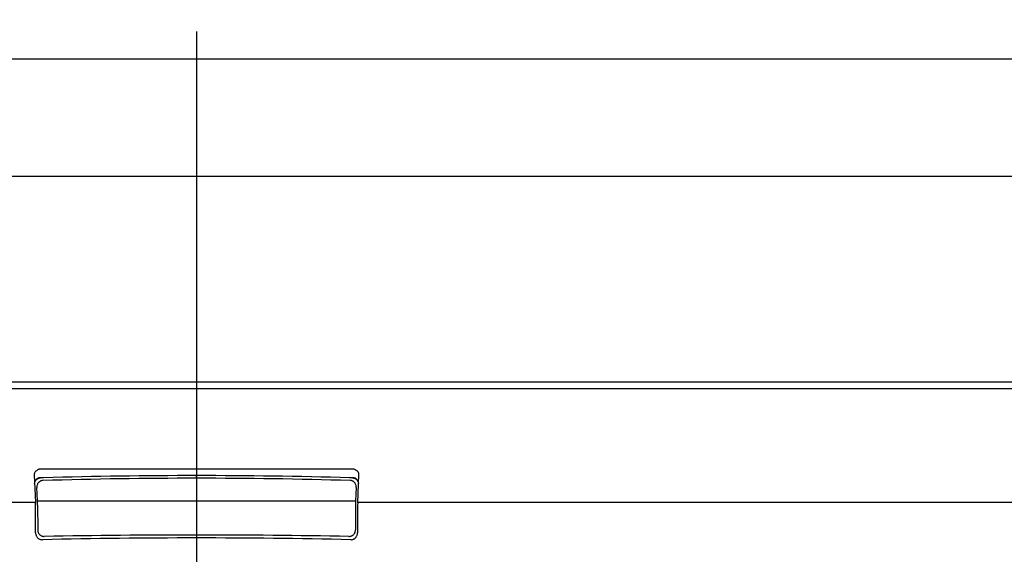
# Model space of a CAD drawing. Units: inches. Extents: x 10 to 273, y 5 to 200.
# Drawn here: x 63 to 74, y 114 to 120 of the extents above; entities that cross this region are included whole.
import ezdxf

# ---------------------------------------------------------------- set-up
doc = ezdxf.new("R2010")
doc.units = ezdxf.units.IN
doc.header["$MEASUREMENT"] = 0
doc.linetypes.add('CENTER', pattern=[50.8, 31.75, -6.35, 6.35, -6.35])
doc.linetypes.add('PHANTOM', pattern=[63.5, 31.75, -6.35, 6.35, -6.35, 6.35, -6.35])
doc.layers.add('寸法', color=11, linetype='Continuous')
doc.layers.add('形状', color=251, linetype='Continuous')

msp = doc.modelspace()

# ---------------------------------------------------------------- linework, layer by layer
at = {"layer": '寸法', "color": 21, "linetype": 'CENTER'}
msp.add_line((64.739, 170.52), (64.739, 99.938), dxfattribs=at)
at = {"layer": '形状', "color": 3, "linetype": 'Continuous'}
for p, q in [((42.061, 119.42), (87.418, 119.42)), ((41.646, 118.124), (87.832, 118.124)), ((62.949, 114.829), (62.949, 114.827)), ((62.949, 114.827), (62.963, 114.523)), ((63.052, 114.796), (63.02, 114.795)), ((63.052, 114.796), (63.03, 114.797)), ((66.449, 114.797), (66.427, 114.796)), ((66.459, 114.795), (66.427, 114.796)), ((66.516, 114.523), (66.529, 114.827)), ((66.529, 114.827), (66.529, 114.829)), ((62.986, 114.542), (62.979, 114.69)), ((66.5, 114.69), (66.493, 114.542)), ((62.963, 114.523), (37.166, 114.523)), ((92.205, 114.523), (66.516, 114.523)), ((62.965, 114.187), (62.964, 114.475)), ((62.987, 114.494), (62.988, 114.22)), ((66.492, 114.494), (66.491, 114.22)), ((66.515, 114.475), (66.514, 114.187))]:
    msp.add_line(p, q, dxfattribs=at)
at = {"layer": '形状', "color": 110, "linetype": 'PHANTOM'}
msp.add_line((64.739, 114.792), (64.739, 114.819), dxfattribs=at)
at = {"layer": '形状', "color": 3, "linetype": 'Continuous'}
for centre, radius, start, end in [((65.119, -91188.64), 91304.492, 89.983995, 90.016525), ((57.743, -55242.947), 55358.725, 89.992758, 90.019657), ((71.646, -57328.972), 57444.749, 89.981021, 90.006888), ((64.727, -8124.853), 8239.746, 89.988026, 90.011804), ((64.751, 57.324), 57.467, 90.01198, 91.70101), ((64.752, 53.169), 61.651, 90.01158, 91.57975), ((64.727, 53.169), 61.651, 88.42025, 89.9884), ((64.727, 57.324), 57.467, 88.299, 89.98803), ((61.701, 114.474), 1.263, 0.0116, 2.2184), ((61.738, 114.494), 1.249, 359.9988, 2.2311), ((67.825, 114.492), 1.333, 177.8393, 179.9307), ((67.838, 114.473), 1.323, 177.8316, 179.9384), ((64.739, 39.022), 75.11, 88.70358, 91.29642), ((64.739, 14.527), 99.637, 89.03392, 90.96608)]:
    msp.add_arc(centre, radius, start, end, dxfattribs=at)
for points, knots in [([(63.03, 114.893), (63.026, 114.893), (63.019, 114.892), (63.009, 114.891), (62.999, 114.888), (62.99, 114.884), (62.981, 114.88), (62.972, 114.873), (62.963, 114.865), (62.956, 114.856), (62.951, 114.845), (62.95, 114.836), (62.949, 114.831), (62.949, 114.829)], [0, 0, 0, 0, 0.0106115, 0.0211153, 0.0312863, 0.0410644, 0.0511758, 0.0607232, 0.0738016, 0.0858661, 0.0972642, 0.1081278, 0.1128626, 0.1128626, 0.1128626, 0.1128626]), ([(66.529, 114.829), (66.529, 114.833), (66.529, 114.841), (66.525, 114.852), (66.519, 114.861), (66.512, 114.869), (66.504, 114.875), (66.495, 114.881), (66.485, 114.886), (66.475, 114.89), (66.463, 114.892), (66.454, 114.893), (66.449, 114.893)], [0, 0, 0, 0, 0.0106861, 0.0239858, 0.0334085, 0.0434663, 0.0541765, 0.0650922, 0.0767142, 0.0870864, 0.0978161, 0.1128406, 0.1128406, 0.1128406, 0.1128406]), ([(63.03, 114.797), (63.029, 114.797), (63.025, 114.797), (63.017, 114.797), (63.009, 114.796), (63.002, 114.795), (62.996, 114.794), (62.988, 114.79), (62.98, 114.785), (62.971, 114.777), (62.963, 114.767), (62.957, 114.757), (62.954, 114.749), (62.953, 114.746)], [0, 0, 0, 0, 0.0024187, 0.0123899, 0.02223, 0.0267904, 0.0336663, 0.0403867, 0.0521822, 0.0634014, 0.0768551, 0.0897582, 0.1003059, 0.1003059, 0.1003059, 0.1003059]), ([(62.953, 114.732), (62.954, 114.735), (62.955, 114.743), (62.96, 114.755), (62.967, 114.767), (62.976, 114.777), (62.984, 114.784), (62.993, 114.789), (63.001, 114.792), (63.01, 114.794), (63.017, 114.795), (63.02, 114.795)], [0, 0, 0, 0, 0.00917199, 0.02409719, 0.03958629, 0.05106264, 0.063138, 0.07175607, 0.08071917, 0.09008735, 0.09968266, 0.09968266, 0.09968266, 0.09968266]), ([(63.046, 114.766), (63.043, 114.766), (63.037, 114.766), (63.029, 114.764), (63.022, 114.761), (63.014, 114.758), (63.007, 114.753), (62.998, 114.745), (62.99, 114.735), (62.984, 114.721), (62.979, 114.706), (62.979, 114.695), (62.979, 114.69)], [0, 0, 0, 0, 0.0083041, 0.0164497, 0.0242106, 0.0316069, 0.0419646, 0.0516087, 0.0662189, 0.0798409, 0.0966503, 0.113019, 0.113019, 0.113019, 0.113019]), ([(66.5, 114.69), (66.5, 114.694), (66.499, 114.704), (66.496, 114.719), (66.491, 114.731), (66.484, 114.74), (66.478, 114.748), (66.469, 114.755), (66.461, 114.76), (66.453, 114.763), (66.444, 114.765), (66.437, 114.766), (66.433, 114.766)], [0, 0, 0, 0, 0.0143534, 0.0290486, 0.044345, 0.0536562, 0.0634969, 0.0741947, 0.0857778, 0.0928607, 0.1002385, 0.1130353, 0.1130353, 0.1130353, 0.1130353]), ([(66.526, 114.745), (66.525, 114.748), (66.522, 114.756), (66.516, 114.767), (66.508, 114.777), (66.499, 114.785), (66.491, 114.79), (66.482, 114.794), (66.473, 114.796), (66.462, 114.797), (66.454, 114.797), (66.45, 114.797), (66.449, 114.797)], [0, 0, 0, 0, 0.0099285, 0.0259291, 0.0375909, 0.0481949, 0.0593138, 0.0678136, 0.0765914, 0.0878521, 0.099301, 0.1009857, 0.1009857, 0.1009857, 0.1009857]), ([(66.459, 114.795), (66.462, 114.795), (66.468, 114.794), (66.477, 114.792), (66.486, 114.789), (66.494, 114.784), (66.503, 114.777), (66.512, 114.767), (66.519, 114.755), (66.523, 114.743), (66.525, 114.735), (66.525, 114.732)], [0, 0, 0, 0, 0.00959501, 0.01896319, 0.02792629, 0.03654436, 0.04861972, 0.06009608, 0.07558517, 0.09051038, 0.09968345, 0.09968345, 0.09968345, 0.09968345]), ([(62.986, 114.542), (63.059, 114.542), (63.205, 114.542), (63.425, 114.542), (63.644, 114.542), (63.864, 114.542), (64.084, 114.542), (64.304, 114.542), (64.524, 114.542), (64.768, 114.542), (65.036, 114.542), (65.327, 114.542), (65.619, 114.542), (65.91, 114.542), (66.202, 114.542), (66.396, 114.542), (66.493, 114.542)], [0, 0, 0, 0, 0.219448, 0.438993, 0.658677, 0.87843, 1.098405, 1.318421, 1.538521, 1.758635, 2.05014, 2.341621, 2.633029, 2.92463, 3.21611, 3.507418, 3.507418, 3.507418, 3.507418]), ([(62.988, 114.22), (62.988, 114.216), (62.988, 114.208), (62.991, 114.196), (62.997, 114.185), (63.003, 114.175), (63.012, 114.166), (63.022, 114.159), (63.032, 114.154), (63.045, 114.15), (63.054, 114.149), (63.059, 114.149)], [0, 0, 0, 0, 0.0121717, 0.0243324, 0.036497, 0.0486605, 0.0606668, 0.0726832, 0.0845594, 0.0964517, 0.1120522, 0.1120522, 0.1120522, 0.1120522]), ([(66.419, 114.149), (66.423, 114.149), (66.431, 114.15), (66.443, 114.153), (66.454, 114.157), (66.464, 114.164), (66.473, 114.172), (66.48, 114.181), (66.486, 114.192), (66.49, 114.205), (66.491, 114.215), (66.491, 114.22)], [0, 0, 0, 0, 0.0119337, 0.0238519, 0.0357577, 0.0476488, 0.0594737, 0.0712922, 0.0831667, 0.0950456, 0.1120489, 0.1120489, 0.1120489, 0.1120489]), ([(62.965, 114.187), (62.965, 114.183), (62.966, 114.174), (62.969, 114.162), (62.974, 114.15), (62.982, 114.139), (62.991, 114.13), (63.001, 114.122), (63.013, 114.117), (63.026, 114.113), (63.035, 114.112), (63.04, 114.113)], [0, 0, 0, 0, 0.0131328, 0.0262527, 0.0393862, 0.0525169, 0.0652926, 0.0780781, 0.0904624, 0.1028634, 0.1182091, 0.1182091, 0.1182091, 0.1182091]), ([(66.439, 114.113), (66.443, 114.112), (66.451, 114.113), (66.463, 114.116), (66.474, 114.121), (66.485, 114.127), (66.494, 114.135), (66.501, 114.145), (66.507, 114.156), (66.511, 114.167), (66.513, 114.178), (66.514, 114.184), (66.514, 114.187)], [0, 0, 0, 0, 0.0122815, 0.0245467, 0.0367977, 0.0490341, 0.0612409, 0.0734421, 0.0858803, 0.0983238, 0.1082771, 0.1182377, 0.1182377, 0.1182377, 0.1182377])]:
    msp.add_open_spline(points, degree=3, knots=knots, dxfattribs=at)

doc.saveas('drawing.dxf')
